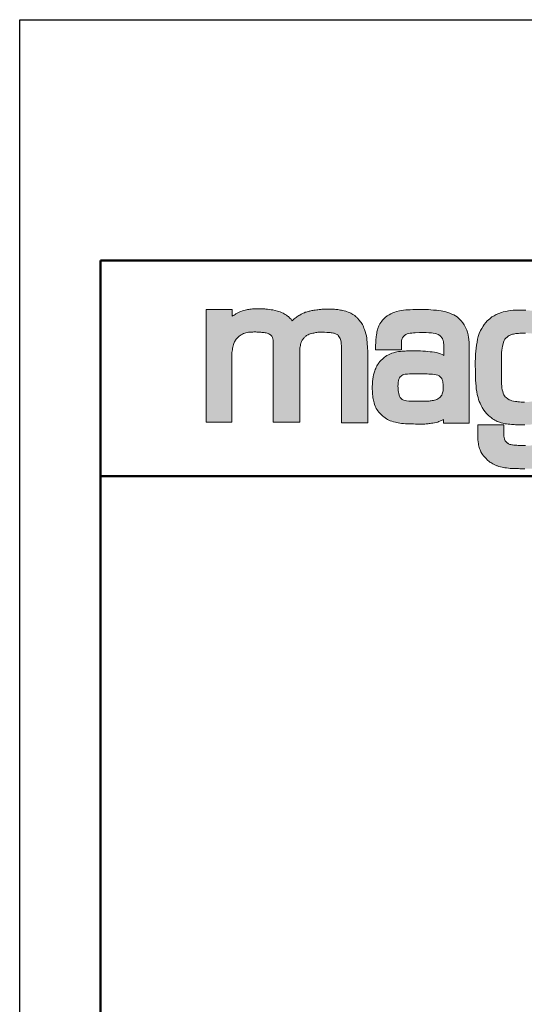
# Model space of a CAD drawing. Units: millimetres. Extents: x 387 to 1877, y 258 to 1313.
# Drawn here: x 387 to 574, y 948 to 1313 of the extents above; entities that cross this region are included whole.
import ezdxf

# ---------------------------------------------------------------- set-up
doc = ezdxf.new("R2010")
doc.units = ezdxf.units.MM
doc.linetypes.add('AM_ISO02W050', pattern=[7.5, 6, -1.5])
doc.linetypes.add('AM_ISO02W050x2', pattern=[3.75, 3, -0.75])
for name, color, linetype, lineweight in [('AM_0', 7, 'Continuous', 50), ('AM_3a', 6, 'AM_ISO02W050', 25), ('AM_4', 3, 'Continuous', 25), ('Schriftzug', 50, 'Continuous', 0)]:
    doc.layers.add(name, color=color, linetype=linetype, lineweight=lineweight)

# ---------------------------------------------------------------- blocks, each defined once
blk = doc.blocks.new('Schriftzug Mageba')
at = {"layer": 'Schriftzug'}
blk.add_hatch(color=256, dxfattribs=at).paths.add_polyline_path([(18.64, 49.34), (18.67, 49.59), (18.78, 51.13), (18.92, 52.04), (19.08, 53.03), (19.27, 54.1), (19.44, 54.95), (19.66, 55.92), (19.93, 56.82), (20.23, 57.76), (20.5, 58.36), (20.74, 58.94), (21.07, 59.63), (21.43, 60.14), (21.89, 60.73), (22.42, 61.38), (22.82, 61.89), (23.28, 62.36), (24.02, 62.99), (24.72, 63.52), (25.56, 64.04), (26.49, 64.47), (27.31, 64.88), (28.17, 65.17), (29.01, 65.43), (30.02, 65.67), (31, 65.84), (31.84, 65.96), (32.76, 66.06), (34.02, 66.06), (34.73, 66.1), (35.5, 66.12), (36.35, 66.08), (37.11, 66.05), (37.99, 65.99), (38.71, 65.96), (40.04, 65.89), (40.79, 65.83), (41.66, 65.71), (42.41, 65.66), (43.22, 65.54), (43.92, 65.43), (44.55, 65.25), (45.31, 64.96), (45.94, 64.67), (46.49, 64.33), (47.01, 63.98), (47.62, 63.52), (48.02, 63), (48.31, 62.56), (48.63, 61.93), (48.78, 61.03), (48.9, 59.99), (48.97, 58.3), (49.07, 56.84), (49.11, 55.05), (49.1, 53.29), (49.1, -0.2), (68.54, -0.2), (68.54, 53.26), (68.63, 54.36), (68.8, 55.21), (68.96, 56.07), (69.14, 56.91), (69.35, 57.77), (69.54, 58.4), (69.84, 59.03), (70.15, 59.59), (70.31, 60.03), (70.82, 60.66), (71.1, 61.1), (71.45, 61.54), (71.75, 62.01), (72.12, 62.36), (72.52, 62.71), (72.96, 63.1), (73.43, 63.47), (74.01, 63.82), (74.64, 64.1), (75.51, 64.48), (76.25, 64.73), (77.24, 64.99), (78.16, 65.19), (78.95, 65.34), (79.56, 65.47), (80.2, 65.6), (81.09, 65.78), (81.8, 65.85), (82.56, 65.9), (83.61, 65.96), (84.5, 65.98), (85.52, 65.98), (86.69, 65.9), (88.34, 65.78), (88.98, 65.74), (89.94, 65.68), (90.93, 65.61), (91.64, 65.54), (92.38, 65.45), (93.22, 65.26), (93.79, 65.13), (94.19, 64.99), (94.65, 64.8), (95.2, 64.57), (95.9, 64.18), (96.35, 63.92), (96.79, 63.48), (97.27, 62.88), (97.78, 62.15), (98.25, 61.29), (98.51, 60.56), (98.7, 59.77), (98.89, 58.62), (98.95, 57.45), (99.08, 55.96), (99.11, 54.02), (99.11, -0.7), (118.34, -0.7), (118.34, 51.37), (118.33, 52.5), (118.29, 53.85), (118.17, 55.4), (118.04, 57.24), (117.92, 58.88), (117.8, 60.15), (117.59, 61.66), (117.39, 63.34), (117.06, 64.85), (116.56, 66.41), (116.25, 67.09), (115.94, 67.9), (115.54, 68.89), (115.2, 69.89), (114.95, 70.66), (114.48, 71.56), (113.99, 72.31), (113.46, 73.11), (112.93, 73.73), (112.34, 74.57), (111.91, 75.07), (111.38, 75.66), (110.97, 76.09), (110.51, 76.65), (110.01, 77.05), (109.39, 77.55), (108.8, 78.11), (107.99, 78.6), (107.44, 78.94), (106.75, 79.41), (106.07, 79.84), (105.51, 80.09), (104.83, 80.37), (103.9, 80.71), (102.9, 81.05), (102.19, 81.3), (101.09, 81.62), (100.12, 81.86), (99.17, 82.04), (98.3, 82.2), (97.38, 82.38), (96.33, 82.57), (94.99, 82.67), (93.88, 82.75), (92.68, 82.83), (91.49, 82.88), (90.44, 82.94), (89.57, 82.96), (88.47, 82.94), (87.49, 82.88), (86.5, 82.85), (85.53, 82.81), (84.74, 82.74), (83.95, 82.64), (82.79, 82.55), (81.84, 82.44), (80.96, 82.35), (79.91, 82.17), (78.92, 82), (78.11, 81.89), (77.36, 81.75), (76.64, 81.6), (75.98, 81.45), (75.32, 81.31), (74.6, 81.13), (73.99, 80.97), (73.23, 80.72), (72.6, 80.52), (71.92, 80.27), (71.14, 79.92), (70.41, 79.58), (69.59, 79.13), (68.61, 78.55), (67.79, 78.08), (67.07, 77.63), (66.4, 77.16), (65.78, 76.71), (65.07, 76.22), (64.42, 75.76), (63.99, 75.32), (63.54, 74.84), (63.06, 74.33), (62.79, 74.63), (62.52, 74.93), (62.16, 75.38), (61.52, 76.02), (60.96, 76.58), (60.15, 77.34), (59.46, 77.75), (58.7, 78.41), (57.83, 78.97), (57.14, 79.43), (56.33, 79.86), (55.21, 80.42), (54.16, 80.83), (53.22, 81.18), (52.18, 81.49), (50.57, 81.87), (48.87, 82.23), (47.67, 82.43), (46.37, 82.63), (44.95, 82.79), (43.7, 82.9), (42.8, 82.97), (41.89, 83.04), (40.83, 83.09), (40, 83.12), (39, 83.15), (38.08, 83.12), (37.07, 83.09), (35.94, 83.06), (34.96, 83.03), (33.93, 82.97), (32.98, 82.91), (31.97, 82.79), (31.11, 82.68), (30.16, 82.5), (29.39, 82.32), (28.44, 82.11), (27.56, 81.85), (26.55, 81.52), (25.36, 81.08), (24.62, 80.85), (24.01, 80.58), (23.5, 80.37), (23.07, 80.17), (22.57, 79.92), (22.14, 79.72), (21.72, 79.46), (21.04, 78.99), (20.38, 78.54), (19.68, 78.08), (19.03, 77.63), (19.03, 82.49), (0, 82.49), (0, 0.2), (0, 0), (18.64, 0)])
h = blk.add_hatch(color=256, dxfattribs=at)
h.paths.add_polyline_path([(192.8, 54.02), (192.69, 58.18), (192.47, 60.93), (192.28, 62.06), (191.94, 64.12), (191.48, 66.05), (191.03, 67.42), (190.61, 68.33), (189.92, 69.77), (189.04, 71.35), (188.15, 72.76), (187, 74.19), (185.89, 75.34), (185, 76.25), (183.85, 77.16), (182.74, 77.87), (181.44, 78.57), (180.05, 79.22), (178.51, 79.91), (177.18, 80.41), (175.57, 80.86), (174.32, 81.12), (173.35, 81.3), (172.22, 81.58), (170.27, 81.78), (168.68, 81.99), (166.6, 82.21), (164.72, 82.39), (162.99, 82.49), (160.44, 82.59), (157.74, 82.61), (155.01, 82.63), (151.34, 82.57), (149.59, 82.47), (147.89, 82.39), (146.35, 82.25), (144.7, 82.05), (143.22, 81.83), (141.59, 81.52), (139.55, 81.08), (138.22, 80.65), (136.89, 80.17), (135.35, 79.5), (134.01, 78.8), (132.64, 77.87), (131.11, 76.68), (130.14, 75.77), (129.31, 74.84), (128.62, 73.93), (127.93, 72.99), (127.3, 72.02), (126.62, 70.68), (125.75, 68.56), (125.47, 67.69), (125.14, 66.32), (124.92, 65.11), (124.8, 64.04), (124.64, 62.43), (124.4, 60.02), (124.3, 58.25), (124.13, 56.23), (124.17, 53.06), (143.14, 53.06), (143.14, 58.04), (143.19, 59.58), (143.42, 60.79), (143.82, 61.88), (144.53, 62.83), (145.25, 63.52), (146.32, 64.16), (147.39, 64.67), (148.32, 64.91), (149.41, 65.11), (150.76, 65.31), (151.99, 65.47), (153.2, 65.56), (156.22, 65.64), (158.68, 65.7), (161.26, 65.64), (163.29, 65.58), (165.05, 65.45), (166.46, 65.31), (167.91, 64.99), (168.88, 64.65), (169.99, 64.18), (171.16, 63.46), (172.03, 62.79), (172.75, 61.88), (173.13, 61.23), (173.45, 60.45), (173.65, 59.74), (173.87, 58.87), (174, 57.98), (174.14, 57.09), (174.26, 56.21), (174.26, 48.91), (173.85, 49.15), (172.89, 49.6), (171.82, 50.06), (170.89, 50.36), (169.58, 50.71), (168.45, 50.99), (167.3, 51.17), (165.74, 51.41), (164.17, 51.6), (162.4, 51.76), (160.73, 51.92), (158.75, 52.04), (157, 52.14), (155.08, 52.24), (153.76, 52.26), (151.86, 52.32), (149.94, 52.3), (148.11, 52.24), (146.84, 52.2), (145.71, 52.12), (144.63, 52.04), (143.54, 51.96), (142.41, 51.82), (141, 51.66), (139.64, 51.45), (138.69, 51.25), (137.34, 50.85), (136.14, 50.45), (134.67, 49.9), (133.5, 49.4), (132.33, 48.75), (131.42, 48.08), (130.78, 47.64), (129.95, 46.95), (129.14, 46.25), (128.29, 45.36), (127.32, 44.43), (126.6, 43.56), (126.17, 42.97), (125.51, 41.95), (125.09, 41.24), (124.61, 40.31), (124.22, 39.36), (123.94, 38.62), (123.56, 37.65), (123.07, 36.17), (122.69, 34.74), (122.39, 33.22), (122.14, 31.57), (121.96, 29.77), (121.78, 27.47), (121.7, 26.22), (121.68, 25.07), (121.7, 23.96), (121.76, 22.87), (121.84, 21.71), (121.94, 20.46), (122.06, 19.05), (122.19, 17.72), (122.31, 16.91), (122.49, 16), (122.73, 15.01), (122.97, 14.18), (123.31, 12.95), (123.82, 11.56), (124.24, 10.69), (124.65, 9.94), (125.23, 9.03), (125.82, 8.21), (126.56, 7.26), (127.25, 6.47), (127.92, 5.7), (128.62, 5.06), (129.33, 4.41), (130.14, 3.72), (131.08, 3.02), (132.15, 2.35), (132.85, 1.93), (133.88, 1.44), (134.83, 0.98), (136, 0.51), (137.23, 0.11), (138.68, -0.23), (139.59, -0.38), (140.72, -0.66), (141.79, -0.86), (143.02, -0.98), (143.89, -1.08), (144.65, -1.18), (145.96, -1.28), (147.19, -1.34), (148.68, -1.41), (150.6, -1.45), (152.04, -1.45), (153.49, -1.49), (154.82, -1.51), (156.36, -1.53), (157.69, -1.57), (158.56, -1.57), (159.36, -1.53), (160.31, -1.51), (161.18, -1.43), (162.03, -1.34), (162.73, -1.3), (163.38, -1.18), (164.07, -1.1), (165.14, -0.94), (166.05, -0.82), (167.34, -0.6), (168.64, -0.36), (169.7, -0.01), (170.49, 0.31), (171.68, 0.76), (172.57, 1.2), (173.32, 1.52), (173.82, 1.85), (173.82, -0.92), (192.8, -0.92)])
h.paths.add_polyline_path([(141.19, 20.86), (140.96, 21.95), (140.79, 23.04), (140.63, 24.24), (140.58, 25.38), (140.51, 25.97), (140.53, 26.39), (140.52, 26.42), (140.6, 27.63), (140.77, 29.08), (140.99, 30.42), (141.23, 31.49), (141.6, 32.34), (142.18, 33.15), (142.87, 33.75), (143.48, 34.18), (144.14, 34.52), (144.93, 34.78), (145.88, 35.01), (146.71, 35.13), (147.54, 35.17), (149.11, 35.27), (150.5, 35.34), (151.64, 35.39), (153.01, 35.43), (154.56, 35.47), (155.99, 35.47), (157.4, 35.47), (158.99, 35.43), (160.06, 35.36), (161.86, 35.25), (163.28, 35.23), (164.7, 35.15), (165.86, 35.07), (167.4, 34.86), (168.66, 34.6), (169.72, 34.28), (170.67, 33.83), (171.46, 33.2), (172.1, 32.54), (172.6, 31.83), (172.94, 31.03), (173.18, 30.45), (173.39, 29.58), (173.48, 28.77), (173.62, 27.69), (173.69, 26.55), (173.76, 25.58), (173.76, 24.73), (173.72, 23.83), (173.57, 22.91), (173.48, 22.1), (173.27, 21.38), (173.01, 20.62), (172.62, 19.79), (172.21, 19.2), (171.74, 18.6), (171.17, 18), (170.47, 17.43), (169.74, 16.94), (169.07, 16.63), (168.24, 16.35), (167.35, 16.06), (166.57, 15.88), (165.74, 15.72), (164.81, 15.63), (164.06, 15.52), (163.45, 15.42), (162.73, 15.32), (161.68, 15.29), (160.53, 15.24), (159.28, 15.23), (157.38, 15.2), (155.76, 15.2), (154.35, 15.2), (152.73, 15.25), (149.96, 15.27), (148.43, 15.34), (146.76, 15.53), (145.78, 15.7), (144.77, 15.98), (144.04, 16.31), (143.62, 16.64), (143.15, 16.96), (142.61, 17.48), (142.26, 17.95), (141.76, 18.9), (141.53, 19.61)], flags=16)
h = blk.add_hatch(color=256, dxfattribs=at)
h.paths.add_polyline_path([(206.03, 74.3), (205, 73.16), (203.86, 71.68), (202.98, 70.39), (201.92, 68.72), (201.03, 67.08), (200.16, 64.96), (199.45, 62.84), (198.98, 60.75), (198.55, 58.71), (198.08, 56.51), (197.84, 54.12), (197.57, 51.92), (197.49, 49.72), (197.29, 46.58), (197.25, 44.37), (197.17, 41.16), (197.29, 38.39), (197.41, 35.42), (197.33, 33.09), (197.43, 30.71), (197.59, 28.52), (197.79, 26.27), (197.98, 24.38), (198.37, 22.16), (198.72, 20.23), (199.28, 18.03), (199.67, 16.63), (200.19, 15.15), (200.74, 13.81), (201.43, 12.2), (202.25, 10.6), (203.44, 8.81), (204.44, 7.47), (205.53, 6.26), (206.51, 5.29), (207.27, 4.53), (208, 3.94), (209.07, 3.12), (209.92, 2.46), (210.9, 1.86), (211.67, 1.39), (212.45, 0.93), (213.4, 0.42), (214.18, 0.11), (215.08, -0.21), (215.63, -0.38), (216.24, -0.57), (217.38, -0.84), (218.28, -1.08), (219.23, -1.23), (220.13, -1.37), (221.37, -1.54), (222.46, -1.64), (223.7, -1.79), (224.72, -1.91), (225.69, -1.93), (226.63, -1.95), (227.83, -1.97), (229.26, -1.95), (230.24, -1.99), (231.36, -1.99), (232.56, -2.03), (233.62, -2.03), (234.66, -2.05), (235.16, -2.03), (235.84, -1.99), (236.45, -1.93), (237.38, -1.87), (238.09, -1.81), (239.22, -1.63), (240.76, -1.41), (242.04, -1.23), (243.25, -0.97), (244.6, -0.6), (245.78, -0.28), (246.87, 0.09), (247.86, 0.53), (248.63, 0.97), (249.33, 1.41), (249.79, 1.66), (249.79, -8.48), (249.62, -9.42), (249.42, -10.53), (249.22, -11.22), (248.76, -12.16), (248.27, -13.05), (247.79, -13.7), (247.34, -14.38), (246.69, -14.95), (246.16, -15.42), (245.45, -15.8), (244.77, -16.25), (244.12, -16.45), (243.2, -16.69), (242.43, -16.87), (241.31, -16.99), (240.36, -17.13), (239.35, -17.22), (238.14, -17.22), (237.28, -17.28), (236.4, -17.25), (235.24, -17.31), (234, -17.31), (232.76, -17.28), (231.28, -17.25), (229.92, -17.19), (228.62, -17.13), (227.66, -17.1), (226.84, -17.03), (226.24, -16.98), (225.42, -16.94), (224.55, -16.84), (223.29, -16.6), (222.6, -16.43), (222.04, -16.21), (221.68, -16.02), (221.15, -15.63), (220.76, -15.42), (220.47, -15.15), (219.87, -14.62), (219.56, -14.26), (219.24, -13.75), (218.95, -13.2), (218.76, -12.69), (218.59, -12.16), (218.47, -11.61), (218.35, -11.18), (218.28, -10.62), (218.21, -9.95), (218.16, -9.25), (218.12, -8.6), (218.12, -2.13), (199.13, -2.13), (199.13, -10.61), (199.22, -12.8), (199.4, -14.83), (199.59, -15.71), (199.66, -16.85), (199.88, -17.83), (200.14, -18.71), (200.43, -19.55), (200.87, -20.51), (201.42, -21.82), (202.08, -23.03), (202.48, -23.73), (203.17, -24.75), (204.16, -25.88), (205.12, -26.87), (205.92, -27.7), (206.47, -28.19), (207.13, -28.82), (207.79, -29.36), (208.58, -29.83), (209.36, -30.24), (210.04, -30.67), (211.02, -31.16), (212.06, -31.71), (212.94, -32.08), (213.48, -32.27), (214.56, -32.59), (215.67, -32.86), (216.96, -33.13), (217.82, -33.31), (218.88, -33.53), (220.14, -33.74), (221.59, -33.92), (222.76, -34.1), (223.88, -34.16), (224.81, -34.19), (226.23, -34.19), (227.97, -34.22), (229.01, -34.23), (229.82, -34.26), (233.67, -34.26), (235.26, -34.32), (236.92, -34.29), (238.45, -34.23), (239.58, -34.2), (241.08, -34.11), (242.42, -33.87), (243.71, -33.71), (244.83, -33.54), (246.15, -33.31), (247.74, -33.05), (249.33, -32.68), (250.65, -32.32), (252.33, -31.69), (253.52, -31.23), (254.94, -30.64), (255.94, -30.24), (256.86, -29.68), (257.85, -29.15), (258.81, -28.46), (259.54, -27.89), (260.42, -27.12), (261.55, -26.12), (262.35, -25.28), (263.23, -24.07), (264.16, -22.75), (264.96, -21.6), (265.81, -20.26), (266.4, -19.13), (266.85, -18.05), (267.24, -16.84), (267.57, -15.78), (268.05, -14.13), (268.34, -12.97), (268.56, -12.15), (268.72, -11.44), (268.85, -10.8), (269.01, -10.06), (269.2, -8.68), (269.28, -7.35), (269.28, 81.1), (250.55, 81.1), (250.55, 77.64), (250.16, 77.91), (249.31, 78.37), (248.36, 78.96), (247.54, 79.35), (246.29, 79.84), (244.52, 80.33), (243.15, 80.79), (241.8, 81.15), (240.31, 81.41), (239.34, 81.57), (238.23, 81.76), (236.8, 81.89), (235.51, 82.02), (234.37, 82.07), (233.02, 82.1), (231.97, 82.13), (230.57, 82.15), (227.71, 82.15), (226.42, 82.07), (225.08, 82.02), (223.14, 81.87), (221.51, 81.64), (219.57, 81.22), (217.71, 80.77), (216.49, 80.42), (214.51, 79.63), (212.61, 78.94), (210.97, 77.95), (209.49, 77.12), (207.81, 75.82)])
h.paths.add_polyline_path([(221.27, 62.95), (221.99, 63.44), (222.74, 63.82), (223.75, 64.19), (224.58, 64.38), (225.36, 64.6), (226.3, 64.79), (227.09, 64.9), (227.99, 64.98), (228.93, 65.09), (229.94, 65.17), (230.95, 65.24), (231.93, 65.28), (233.01, 65.32), (234.03, 65.28), (235.19, 65.24), (236.43, 65.2), (237.74, 65.09), (238.87, 64.94), (239.88, 64.83), (240.85, 64.6), (241.83, 64.42), (242.69, 64.14), (243.38, 63.86), (244.16, 63.45), (244.96, 62.92), (245.51, 62.48), (246.18, 61.93), (246.76, 61.32), (247.06, 60.85), (247.48, 60.19), (247.87, 59.58), (248.25, 58.86), (248.48, 58.41), (248.78, 57.83), (248.95, 57.28), (249.17, 56.59), (249.42, 55.9), (249.58, 55.21), (249.72, 54.43), (249.83, 53.45), (249.97, 52.09), (250.08, 51.13), (250.22, 50.02), (250.29, 49.27), (250.43, 47.95), (250.43, 33.98), (250.44, 32.85), (250.33, 31.93), (250.22, 31.04), (250.16, 30.05), (250.07, 29.14), (249.98, 28.46), (249.9, 27.64), (249.81, 26.9), (249.71, 26.28), (249.64, 25.63), (249.55, 25.12), (249.46, 24.54), (249.23, 23.94), (249.02, 23.32), (248.78, 22.66), (248.41, 21.68), (247.92, 20.61), (247.51, 19.87), (246.69, 18.93), (245.87, 18.15), (244.88, 17.41), (243.69, 16.63), (242.7, 16.18), (241.51, 15.68), (240.28, 15.4), (239.17, 15.19), (238.23, 14.99), (237.36, 14.89), (236.58, 14.79), (236.06, 14.74), (235.16, 14.67), (234.18, 14.67), (233.36, 14.69), (232.11, 14.67), (230.98, 14.69), (229.68, 14.84), (228.5, 14.89), (227.75, 15.04), (226.8, 15.14), (225.3, 15.4), (224.03, 15.62), (222.97, 16.07), (222.14, 16.4), (221.15, 16.9), (219.98, 17.95), (219.15, 18.5), (218.1, 19.94), (217.66, 21.1), (217.33, 22.43), (216.94, 23.7), (216.77, 25.2), (216.72, 26.47), (216.5, 27.69), (216.52, 28.47), (216.53, 28.96), (216.53, 49.37), (216.58, 51.07), (216.81, 52.64), (217.07, 54.19), (217.26, 55.63), (217.64, 57.37), (218.01, 58.72), (218.39, 59.73), (218.99, 60.78), (219.7, 61.6), (220.52, 62.35)], flags=16)
for p, q in [((0, 0.2), (0, 82.49)), ((0, 82.49), (19.03, 82.49)), ((19.03, 82.49), (19.03, 77.63)), ((21.72, 79.46), (22.14, 79.72)), ((22.14, 79.72), (22.57, 79.92)), ((22.57, 79.92), (23.07, 80.17)), ((23.07, 80.17), (23.5, 80.37)), ((23.5, 80.37), (24.01, 80.58)), ((24.01, 80.58), (24.62, 80.85)), ((24.62, 80.85), (25.36, 81.08)), ((25.36, 81.08), (26.55, 81.52)), ((26.55, 81.52), (27.56, 81.85)), ((27.56, 81.85), (28.44, 82.11)), ((28.44, 82.11), (29.39, 82.32)), ((29.39, 82.32), (30.16, 82.5)), ((30.16, 82.5), (31.11, 82.68)), ((31.11, 82.68), (31.97, 82.79)), ((31.97, 82.79), (32.98, 82.91)), ((32.98, 82.91), (33.93, 82.97)), ((33.93, 82.97), (34.96, 83.03)), ((34.96, 83.03), (35.94, 83.06)), ((35.94, 83.06), (37.07, 83.09)), ((37.07, 83.09), (38.08, 83.12)), ((38.08, 83.12), (39, 83.15)), ((39, 83.15), (40, 83.12)), ((40, 83.12), (40.83, 83.09)), ((40.83, 83.09), (41.89, 83.04)), ((41.89, 83.04), (42.8, 82.97)), ((42.8, 82.97), (43.7, 82.9)), ((43.7, 82.9), (44.95, 82.79)), ((44.95, 82.79), (46.37, 82.63)), ((46.37, 82.63), (47.67, 82.43)), ((47.67, 82.43), (48.87, 82.23)), ((48.87, 82.23), (50.57, 81.87)), ((50.57, 81.87), (52.18, 81.49)), ((52.18, 81.49), (53.22, 81.18)), ((53.22, 81.18), (54.16, 80.83)), ((54.16, 80.83), (55.21, 80.42)), ((55.21, 80.42), (56.33, 79.86)), ((56.33, 79.86), (57.14, 79.43)), ((69.59, 79.13), (70.41, 79.58)), ((70.41, 79.58), (71.14, 79.92)), ((71.14, 79.92), (71.92, 80.27)), ((71.92, 80.27), (72.6, 80.52)), ((72.6, 80.52), (73.23, 80.72)), ((73.23, 80.72), (73.99, 80.97)), ((73.99, 80.97), (74.6, 81.13)), ((74.6, 81.13), (75.32, 81.31)), ((75.32, 81.31), (75.98, 81.45)), ((75.98, 81.45), (76.64, 81.6)), ((76.64, 81.6), (77.36, 81.75)), ((77.36, 81.75), (78.11, 81.89)), ((78.11, 81.89), (78.92, 82)), ((78.92, 82), (79.91, 82.17)), ((79.91, 82.17), (80.96, 82.35)), ((80.96, 82.35), (81.84, 82.44)), ((81.84, 82.44), (82.79, 82.55)), ((82.79, 82.55), (83.95, 82.64)), ((83.95, 82.64), (84.74, 82.74)), ((84.74, 82.74), (85.53, 82.81)), ((85.53, 82.81), (86.5, 82.85)), ((86.5, 82.85), (87.49, 82.88)), ((87.49, 82.88), (88.47, 82.94)), ((88.47, 82.94), (89.57, 82.96)), ((89.57, 82.96), (90.44, 82.94)), ((90.44, 82.94), (91.49, 82.88)), ((91.49, 82.88), (92.68, 82.83)), ((92.68, 82.83), (93.88, 82.75)), ((93.88, 82.75), (94.99, 82.67)), ((94.99, 82.67), (96.33, 82.57)), ((96.33, 82.57), (97.38, 82.38)), ((97.38, 82.38), (98.3, 82.2)), ((98.3, 82.2), (99.17, 82.04)), ((99.17, 82.04), (100.12, 81.86)), ((100.12, 81.86), (101.09, 81.62)), ((101.09, 81.62), (102.19, 81.3)), ((102.19, 81.3), (102.9, 81.05)), ((102.9, 81.05), (103.9, 80.71)), ((103.9, 80.71), (104.83, 80.37)), ((104.83, 80.37), (105.51, 80.09)), ((105.51, 80.09), (106.07, 79.84)), ((106.07, 79.84), (106.75, 79.41)), ((19.03, 77.63), (19.68, 78.08)), ((19.68, 78.08), (20.38, 78.54)), ((20.38, 78.54), (21.04, 78.99)), ((21.04, 78.99), (21.72, 79.46)), ((57.14, 79.43), (57.83, 78.97)), ((57.83, 78.97), (58.7, 78.41)), ((58.7, 78.41), (59.46, 77.75)), ((59.46, 77.75), (60.15, 77.34)), ((60.15, 77.34), (60.96, 76.58)), ((60.96, 76.58), (61.52, 76.02)), ((61.52, 76.02), (62.16, 75.38)), ((62.16, 75.38), (62.52, 74.93)), ((62.52, 74.93), (62.79, 74.63)), ((62.79, 74.63), (63.06, 74.33)), ((63.06, 74.33), (63.54, 74.84)), ((63.54, 74.84), (63.99, 75.32)), ((63.99, 75.32), (64.42, 75.76)), ((64.42, 75.76), (65.07, 76.22)), ((65.07, 76.22), (65.78, 76.71)), ((65.78, 76.71), (66.4, 77.16)), ((66.4, 77.16), (67.07, 77.63)), ((67.07, 77.63), (67.79, 78.08)), ((67.79, 78.08), (68.61, 78.55)), ((68.61, 78.55), (69.59, 79.13)), ((106.75, 79.41), (107.44, 78.94)), ((107.44, 78.94), (107.99, 78.6)), ((107.99, 78.6), (108.8, 78.11)), ((108.8, 78.11), (109.39, 77.55)), ((109.39, 77.55), (110.01, 77.05)), ((110.01, 77.05), (110.51, 76.65)), ((110.51, 76.65), (110.97, 76.09)), ((110.97, 76.09), (111.38, 75.66)), ((111.38, 75.66), (111.91, 75.07)), ((111.91, 75.07), (112.34, 74.57)), ((112.34, 74.57), (112.93, 73.73)), ((112.93, 73.73), (113.46, 73.11)), ((113.46, 73.11), (113.99, 72.31)), ((113.99, 72.31), (114.48, 71.56)), ((114.48, 71.56), (114.95, 70.66)), ((114.95, 70.66), (115.2, 69.89)), ((115.2, 69.89), (115.54, 68.89)), ((115.54, 68.89), (115.94, 67.9)), ((115.94, 67.9), (116.25, 67.09)), ((116.25, 67.09), (116.56, 66.41))]:
    blk.add_line(p, q, dxfattribs=at)
for points in [[(19.03, 82.49), (0.22, 82.49)], [(173.82, 1.85), (173.82, -0.92), (192.8, -0.92), (192.8, 54.02), (192.69, 58.18), (192.47, 60.93), (192.28, 62.06), (191.94, 64.12), (191.48, 66.05), (191.03, 67.42), (190.61, 68.33), (189.92, 69.77), (189.04, 71.35), (188.15, 72.76), (187, 74.19), (185.89, 75.34), (185, 76.25), (183.85, 77.16), (182.74, 77.87), (181.44, 78.57), (180.05, 79.22), (178.51, 79.91), (177.18, 80.41), (175.57, 80.86), (174.32, 81.12), (173.35, 81.3), (172.22, 81.58), (170.27, 81.78), (168.68, 81.99), (166.6, 82.21), (164.72, 82.39), (162.99, 82.49), (160.44, 82.59), (157.74, 82.61), (155.01, 82.63), (151.34, 82.57), (149.59, 82.47), (147.89, 82.39), (146.35, 82.25), (144.7, 82.05), (143.22, 81.83), (141.59, 81.52), (139.55, 81.08), (138.22, 80.65), (136.89, 80.17), (135.35, 79.5), (134.01, 78.8), (132.64, 77.87), (131.11, 76.68), (130.14, 75.77), (129.31, 74.84), (128.62, 73.93), (127.93, 72.99), (127.3, 72.02), (126.62, 70.68), (125.75, 68.56), (125.47, 67.69), (125.14, 66.32), (124.92, 65.11), (124.8, 64.04), (124.64, 62.43), (124.4, 60.02), (124.3, 58.25), (124.13, 56.23), (124.17, 53.12), (124.16, 53.06), (143.14, 53.06), (143.14, 58.04), (143.19, 59.58), (143.42, 60.79), (143.82, 61.88), (144.53, 62.83), (145.25, 63.52), (146.32, 64.16), (147.39, 64.67), (148.32, 64.91), (149.41, 65.11), (150.76, 65.31), (151.99, 65.47), (153.2, 65.56), (156.22, 65.64), (158.68, 65.7), (161.26, 65.64), (163.29, 65.58), (165.05, 65.45), (166.46, 65.31), (167.91, 64.99), (168.88, 64.65), (169.99, 64.18), (171.16, 63.46), (172.03, 62.79), (172.75, 61.88), (173.13, 61.23), (173.45, 60.45), (173.65, 59.74), (173.87, 58.87), (174, 57.98), (174.14, 57.09), (174.26, 56.21), (174.26, 48.91), (173.85, 49.15), (172.89, 49.6), (171.82, 50.06), (170.89, 50.36), (169.58, 50.71), (168.45, 50.99), (167.3, 51.17), (165.74, 51.41), (164.17, 51.6), (162.4, 51.76), (160.73, 51.92), (158.75, 52.04), (157, 52.14), (155.08, 52.24), (153.76, 52.26), (151.86, 52.32), (149.94, 52.3), (148.11, 52.24), (146.84, 52.2), (145.71, 52.12), (144.63, 52.04), (143.54, 51.96), (142.41, 51.82), (141, 51.66), (139.64, 51.45), (138.69, 51.25), (137.34, 50.85), (136.14, 50.45), (134.67, 49.9), (133.5, 49.4), (132.33, 48.75), (131.42, 48.08), (130.78, 47.64), (129.95, 46.95), (129.14, 46.25), (128.29, 45.36), (127.32, 44.43), (126.6, 43.56), (126.17, 42.97), (125.51, 41.95), (125.09, 41.24), (124.61, 40.31), (124.22, 39.36), (123.94, 38.62), (123.56, 37.65), (123.07, 36.17), (122.69, 34.74), (122.39, 33.22), (122.14, 31.57), (121.96, 29.77), (121.78, 27.47), (121.7, 26.22), (121.68, 25.07), (121.7, 23.96), (121.76, 22.87), (121.84, 21.71), (121.94, 20.46), (122.06, 19.05), (122.19, 17.72), (122.31, 16.91), (122.49, 16), (122.73, 15.01), (122.97, 14.18), (123.31, 12.95), (123.82, 11.56), (124.24, 10.69), (124.65, 9.94), (125.23, 9.03), (125.82, 8.21), (126.56, 7.26), (127.25, 6.47), (127.92, 5.7), (128.62, 5.06), (129.33, 4.41), (130.14, 3.72), (131.08, 3.02), (132.15, 2.35), (132.85, 1.93), (133.88, 1.44), (134.83, 0.98), (136, 0.51), (137.23, 0.11), (138.68, -0.23), (139.59, -0.38), (140.72, -0.66), (141.79, -0.86), (143.02, -0.98), (143.89, -1.08), (144.65, -1.18), (145.96, -1.28), (147.19, -1.34), (148.68, -1.41), (150.6, -1.45), (152.04, -1.45), (153.49, -1.49), (154.82, -1.51), (156.36, -1.53), (157.69, -1.57), (158.56, -1.57), (159.36, -1.53), (160.31, -1.51), (161.18, -1.43), (162.03, -1.34), (162.73, -1.3), (163.38, -1.18), (164.07, -1.1), (165.14, -0.94), (166.05, -0.82), (167.34, -0.6), (168.64, -0.36), (169.7, -0.01), (170.49, 0.31), (171.68, 0.76), (172.57, 1.2), (173.32, 1.52)], [(233.67, -34.26), (231.73, -34.26), (229.82, -34.26), (229.01, -34.23), (227.97, -34.22), (226.23, -34.19), (224.81, -34.19), (223.88, -34.16), (222.76, -34.1), (221.59, -33.92), (220.14, -33.74), (218.88, -33.53), (217.82, -33.31), (216.96, -33.13), (215.67, -32.86), (214.56, -32.59), (213.48, -32.27), (212.94, -32.08), (212.06, -31.71), (211.02, -31.16), (210.04, -30.67), (209.36, -30.24), (208.58, -29.83), (207.79, -29.36), (207.13, -28.82), (206.47, -28.19), (205.92, -27.7), (205.12, -26.87), (204.16, -25.88), (203.17, -24.75), (202.48, -23.73), (202.08, -23.03), (201.42, -21.82), (200.87, -20.51), (200.43, -19.55), (200.14, -18.71), (199.88, -17.83), (199.66, -16.85), (199.59, -15.71), (199.4, -14.83), (199.22, -12.8), (199.13, -10.61), (199.13, -2.13), (218.12, -2.13), (218.12, -8.6), (218.16, -9.25), (218.21, -9.95), (218.28, -10.62), (218.35, -11.18), (218.47, -11.61), (218.59, -12.16), (218.76, -12.69), (218.95, -13.2), (219.24, -13.75), (219.56, -14.26), (219.87, -14.62), (220.47, -15.15), (220.76, -15.42), (221.15, -15.63), (221.68, -16.02), (222.04, -16.21), (222.6, -16.43), (223.29, -16.6), (223.92, -16.72), (224.55, -16.84), (225.42, -16.94), (226.24, -16.98), (226.84, -17.03), (227.66, -17.1), (228.62, -17.13), (229.92, -17.19), (231.28, -17.25), (232.76, -17.28), (234, -17.31)], [(233.62, -2.03), (232.56, -2.03), (231.36, -1.99), (230.24, -1.99), (229.26, -1.95), (227.83, -1.97), (226.63, -1.95), (225.69, -1.93), (224.72, -1.91), (223.7, -1.79), (222.46, -1.64), (221.37, -1.54), (220.13, -1.37), (219.23, -1.23), (218.28, -1.08), (217.38, -0.84), (216.24, -0.57), (215.63, -0.38), (215.08, -0.21), (214.18, 0.11), (213.4, 0.42), (212.45, 0.93), (211.67, 1.39), (210.9, 1.86), (209.92, 2.46), (209.07, 3.12), (208, 3.94), (207.27, 4.53), (206.51, 5.29), (205.53, 6.26), (204.44, 7.47), (203.44, 8.81), (202.25, 10.6), (201.43, 12.2), (200.74, 13.81), (200.19, 15.15), (199.67, 16.63), (199.28, 18.03), (198.72, 20.23), (198.37, 22.16), (197.98, 24.38), (197.79, 26.27), (197.59, 28.52), (197.43, 30.71), (197.33, 33.09), (197.41, 35.42), (197.29, 38.39), (197.17, 41.16), (197.25, 44.37), (197.29, 46.58), (197.49, 49.72), (197.57, 51.92), (197.84, 54.12), (198.08, 56.51), (198.55, 58.71), (198.98, 60.75), (199.45, 62.84), (200.16, 64.96), (201.03, 67.08), (201.92, 68.72), (202.98, 70.39), (203.86, 71.68), (205, 73.16), (206.03, 74.3), (207.81, 75.82), (209.49, 77.12), (210.97, 77.95), (212.61, 78.94), (214.51, 79.63), (216.49, 80.42), (217.71, 80.77), (219.57, 81.22), (221.51, 81.64), (223.14, 81.87), (225.08, 82.02), (226.42, 82.07), (227.71, 82.15), (229.11, 82.15), (230.57, 82.15), (231.97, 82.13), (233.02, 82.1), (234.37, 82.07)], [(116.56, 66.41), (117.06, 64.85), (117.39, 63.34), (117.59, 61.66), (117.8, 60.15), (117.92, 58.88), (118.04, 57.24), (118.17, 55.4), (118.29, 53.85), (118.33, 52.5), (118.34, 51.37), (118.34, -0.7), (99.11, -0.7), (99.11, 54.02), (99.08, 55.96), (98.95, 57.45), (98.89, 58.62), (98.7, 59.77), (98.51, 60.56), (98.25, 61.29), (97.78, 62.15), (97.27, 62.88), (96.79, 63.48), (96.35, 63.92), (95.9, 64.18), (95.2, 64.57), (94.65, 64.8), (94.19, 64.99), (93.79, 65.13), (93.22, 65.26), (92.38, 65.45), (91.64, 65.54), (90.93, 65.61), (89.94, 65.68), (88.98, 65.74), (88.34, 65.78), (86.69, 65.9), (85.52, 65.98), (84.5, 65.98), (83.61, 65.96), (82.56, 65.9), (81.8, 65.85), (81.09, 65.78), (80.2, 65.6), (79.56, 65.47), (78.95, 65.34), (78.16, 65.19), (77.24, 64.99), (76.25, 64.73), (75.51, 64.48), (74.64, 64.1), (74.01, 63.82), (73.43, 63.47), (72.96, 63.1), (72.52, 62.71), (72.12, 62.36), (71.75, 62.01), (71.45, 61.54), (71.1, 61.1), (70.82, 60.66), (70.31, 60.03), (70.15, 59.59), (69.84, 59.03), (69.54, 58.4), (69.35, 57.77), (69.14, 56.91), (68.96, 56.07), (68.8, 55.21), (68.63, 54.36), (68.54, 53.26), (68.54, -0.2), (49.1, -0.2), (49.1, 53.29), (49.11, 55.05), (49.07, 56.84), (48.97, 58.3), (48.9, 59.99), (48.78, 61.03), (48.63, 61.93), (48.31, 62.56), (48.02, 63), (47.62, 63.52), (47.01, 63.98), (46.49, 64.33), (45.94, 64.67), (45.31, 64.96), (44.55, 65.25), (43.92, 65.43), (43.22, 65.54), (42.41, 65.66), (41.66, 65.71), (40.79, 65.83), (40.04, 65.89), (38.71, 65.96), (37.99, 65.99), (37.11, 66.05), (36.35, 66.08), (35.5, 66.12), (34.73, 66.1), (34.02, 66.06), (32.76, 66.06), (31.84, 65.96), (31, 65.84), (30.02, 65.67), (29.01, 65.43), (28.17, 65.17), (27.31, 64.88), (26.49, 64.47), (25.56, 64.04), (24.72, 63.52), (24.02, 62.99), (23.28, 62.36), (22.82, 61.89), (22.42, 61.38), (21.89, 60.73), (21.43, 60.14), (21.07, 59.63), (20.74, 58.94), (20.5, 58.36), (20.23, 57.76), (19.93, 56.82), (19.66, 55.92), (19.44, 54.95), (19.27, 54.1), (19.08, 53.03), (18.92, 52.04), (18.78, 51.13), (18.67, 49.59), (18.64, 49.34), (18.64, 0), (0, 0), (0, 0.2)], [(233.36, 14.69), (232.11, 14.67), (230.98, 14.69), (229.68, 14.84), (228.5, 14.89), (227.75, 15.04), (226.8, 15.14), (225.3, 15.4), (224.03, 15.62), (222.97, 16.07), (222.14, 16.4), (221.15, 16.9), (219.98, 17.95), (219.15, 18.5), (218.1, 19.94), (217.66, 21.1), (217.33, 22.43), (216.94, 23.7), (216.77, 25.2), (216.72, 26.47), (216.5, 27.69), (216.52, 28.47), (216.53, 28.96), (216.53, 49.37), (216.58, 51.07), (216.81, 52.64), (217.07, 54.19), (217.26, 55.63), (217.64, 57.37), (218.01, 58.72), (218.39, 59.73), (218.99, 60.78), (219.7, 61.6), (220.52, 62.35), (221.27, 62.95), (221.99, 63.44), (222.74, 63.82), (223.75, 64.19), (224.58, 64.38), (225.36, 64.6), (226.3, 64.79), (227.09, 64.9), (227.99, 64.98), (228.93, 65.09), (229.94, 65.17), (230.95, 65.24), (231.93, 65.28), (233.01, 65.32), (234.03, 65.28)], [(140.52, 26.42), (140.6, 27.63), (140.77, 29.08), (140.99, 30.42), (141.23, 31.49), (141.6, 32.34), (142.18, 33.15), (142.87, 33.75), (143.48, 34.18), (144.14, 34.52), (144.93, 34.78), (145.88, 35.01), (146.71, 35.13), (147.54, 35.17), (149.11, 35.27), (150.5, 35.34), (151.64, 35.39), (153.01, 35.43), (154.56, 35.47), (155.99, 35.47), (157.4, 35.47), (158.99, 35.43), (160.06, 35.36), (161.86, 35.25), (163.28, 35.23), (164.7, 35.15), (165.86, 35.07), (167.4, 34.86), (168.66, 34.6), (169.72, 34.28), (170.67, 33.83), (171.46, 33.2), (172.1, 32.54), (172.6, 31.83), (172.94, 31.03), (173.18, 30.45), (173.39, 29.58), (173.48, 28.77), (173.62, 27.69), (173.69, 26.55), (173.76, 25.58), (173.76, 24.73), (173.72, 23.83), (173.57, 22.91), (173.48, 22.1), (173.27, 21.38), (173.01, 20.62), (172.62, 19.79), (172.21, 19.2), (171.74, 18.6), (171.17, 18), (170.47, 17.43), (169.74, 16.94), (169.07, 16.63), (168.24, 16.35), (167.35, 16.06), (166.57, 15.88), (165.74, 15.72), (164.81, 15.63), (164.06, 15.52), (163.45, 15.42), (162.73, 15.32), (161.68, 15.29), (160.53, 15.24), (159.28, 15.23), (157.38, 15.2), (155.76, 15.2), (154.35, 15.2), (152.73, 15.25), (149.96, 15.27), (148.43, 15.34), (146.76, 15.53), (145.78, 15.7), (144.77, 15.98), (144.04, 16.31), (143.62, 16.64), (143.15, 16.96), (142.61, 17.48), (142.26, 17.95), (141.76, 18.9), (141.53, 19.61), (141.19, 20.86), (140.96, 21.95), (140.79, 23.04), (140.63, 24.24), (140.58, 25.38), (140.51, 25.97), (140.53, 26.39), (140.52, 26.42)], [(173.32, 1.52), (173.82, 1.85)]]:
    blk.add_lwpolyline(points, dxfattribs=at)

msp = doc.modelspace()

# ---------------------------------------------------------------- linework, layer by layer
at = {"layer": 'AM_0'}
for p, q in [((1846.613, 1223.922), (416.613, 1223.922)), ((416.613, 285.745), (416.613, 1223.922)), ((416.613, 1143.922), (1846.613, 1143.922))]:
    msp.add_line(p, q, dxfattribs=at)
at = {"layer": 'AM_4'}
for p, q in [((386.613, 1313.245), (1876.613, 1313.245)), ((386.613, 258.245), (386.613, 1313.245))]:
    msp.add_line(p, q, dxfattribs=at)

# ---------------------------------------------------------------- block references
at = {"layer": 'AM_3a', "linetype": 'AM_ISO02W050x2', "xscale": 0.5054950151999833, "yscale": 0.5054950152000401, "zscale": 0.5054950152}
msp.add_blockref('Schriftzug Mageba', (455.787, 1163.956), dxfattribs=at)

doc.saveas('drawing.dxf')
